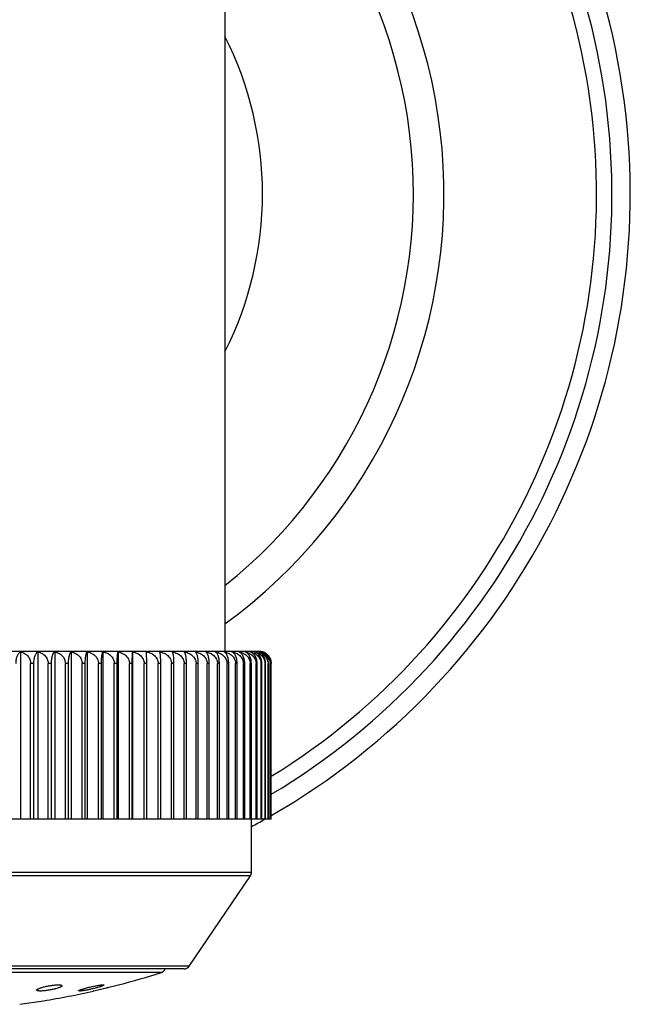
# Model space of a CAD drawing. Units: inches. Extents: x 0 to 11, y 0 to 8.5.
# Drawn here: x 7.5 to 7.9, y 5.3 to 5.9 of the extents above; entities that cross this region are included whole.
import ezdxf

# ---------------------------------------------------------------- set-up
doc = ezdxf.new("R2010")
doc.units = ezdxf.units.IN
doc.header["$LTSCALE"] = 0.605
doc.header["$MEASUREMENT"] = 0
doc.layers.get('0').update_dxf_attribs({"linetype": 'CONTINUOUS'})

msp = doc.modelspace()

# ---------------------------------------------------------------- linework, layer by layer
at = {"color": 7, "linetype": 'CONTINUOUS'}
for p, q in [((7.67196, 6.04233), (7.67196, 5.55452)), ((7.69296, 5.55452), (7.26733, 5.55452)), ((7.54648, 5.55429), (7.54648, 5.4514)), ((7.55707, 5.55429), (7.55707, 5.4514)), ((7.56746, 5.55429), (7.56746, 5.4514)), ((7.5776, 5.55429), (7.5776, 5.4514)), ((7.58748, 5.55429), (7.58748, 5.4514)), ((7.59706, 5.55429), (7.59706, 5.4514)), ((7.60633, 5.55429), (7.60633, 5.4514)), ((7.61511, 5.54702), (7.61524, 5.55429)), ((7.61524, 5.55429), (7.61524, 5.4514)), ((7.62404, 5.54702), (7.62378, 5.55429)), ((7.5547, 5.54702), (7.55267, 5.54702)), ((7.55267, 5.4514), (7.55267, 5.54702)), ((7.5547, 5.4514), (7.5547, 5.54702)), ((7.56544, 5.54702), (7.56346, 5.54702)), ((7.56346, 5.4514), (7.56346, 5.54702)), ((7.56544, 5.4514), (7.56544, 5.54702)), ((7.57596, 5.54702), (7.57402, 5.54702)), ((7.57402, 5.4514), (7.57402, 5.54702)), ((7.57596, 5.4514), (7.57596, 5.54702)), ((7.58621, 5.54702), (7.58432, 5.54702)), ((7.58432, 5.4514), (7.58432, 5.54702)), ((7.58621, 5.4514), (7.58621, 5.54702)), ((7.59617, 5.54702), (7.59434, 5.54702)), ((7.59434, 5.4514), (7.59434, 5.54702)), ((7.59617, 5.4514), (7.59617, 5.54702)), ((7.60582, 5.54702), (7.60404, 5.54702)), ((7.60404, 5.4514), (7.60404, 5.54702)), ((7.60582, 5.4514), (7.60582, 5.54702)), ((7.61511, 5.54702), (7.6134, 5.54702)), ((7.6134, 5.4514), (7.6134, 5.54702)), ((7.61511, 5.4514), (7.61511, 5.54702)), ((7.62404, 5.54702), (7.62241, 5.54702)), ((7.62241, 5.4514), (7.62241, 5.54702)), ((7.62404, 5.4514), (7.62404, 5.54702)), ((7.63257, 5.54702), (7.63102, 5.54702)), ((7.63102, 5.4514), (7.63102, 5.54702)), ((7.63257, 5.4514), (7.63257, 5.54702)), ((7.64069, 5.54702), (7.63921, 5.54702)), ((7.63921, 5.4514), (7.63921, 5.54702)), ((7.64069, 5.4514), (7.64069, 5.54702)), ((7.64836, 5.54702), (7.64697, 5.54702)), ((7.64697, 5.4514), (7.64697, 5.54702)), ((7.64836, 5.4514), (7.64836, 5.54702)), ((7.65558, 5.54702), (7.65427, 5.54702)), ((7.65427, 5.4514), (7.65427, 5.54702)), ((7.65558, 5.4514), (7.65558, 5.54702)), ((7.66231, 5.54702), (7.66109, 5.54702)), ((7.66109, 5.4514), (7.66109, 5.54702)), ((7.66231, 5.4514), (7.66231, 5.54702)), ((7.66855, 5.54702), (7.66743, 5.54702)), ((7.66743, 5.4514), (7.66743, 5.54702)), ((7.66855, 5.4514), (7.66855, 5.54702)), ((7.67427, 5.54702), (7.67324, 5.54702)), ((7.67324, 5.4514), (7.67324, 5.54702)), ((7.67427, 5.4514), (7.67427, 5.54702)), ((7.67945, 5.54702), (7.67853, 5.54702)), ((7.67853, 5.4514), (7.67853, 5.54702)), ((7.67945, 5.4514), (7.67945, 5.54702)), ((7.68409, 5.54702), (7.68327, 5.54702)), ((7.68327, 5.4514), (7.68327, 5.54702)), ((7.68409, 5.4514), (7.68409, 5.54702)), ((7.68818, 5.54702), (7.68746, 5.54702)), ((7.68746, 5.4514), (7.68746, 5.54702)), ((7.68818, 5.4514), (7.68818, 5.54702)), ((7.69169, 5.54702), (7.69107, 5.54702)), ((7.69107, 5.4514), (7.69107, 5.54702)), ((7.69169, 5.4514), (7.69169, 5.54702)), ((7.69462, 5.54702), (7.69411, 5.54702)), ((7.69411, 5.4514), (7.69411, 5.54702)), ((7.69462, 5.4514), (7.69462, 5.54702)), ((7.69696, 5.54702), (7.69657, 5.54702)), ((7.69657, 5.4514), (7.69657, 5.54702)), ((7.69696, 5.4514), (7.69696, 5.54702)), ((7.69871, 5.54702), (7.69843, 5.54702)), ((7.69843, 5.4514), (7.69843, 5.54702)), ((7.69871, 5.4514), (7.69871, 5.54702)), ((7.69986, 5.54702), (7.69969, 5.54702)), ((7.69969, 5.4514), (7.69969, 5.54702)), ((7.69986, 5.4514), (7.69986, 5.54702)), ((7.70041, 5.54702), (7.70035, 5.54702)), ((7.70035, 5.4514), (7.70035, 5.54702)), ((7.70041, 5.4514), (7.70041, 5.54702)), ((7.70041, 5.4514), (7.25994, 5.4514)), ((7.68827, 5.4188), (7.68827, 5.4514)), ((7.68827, 5.4188), (7.27202, 5.4188)), ((7.68762, 5.4167), (7.27266, 5.4167)), ((7.65001, 5.36117), (7.68762, 5.4167)), ((7.65001, 5.36117), (7.31028, 5.36117)), ((7.6469, 5.35952), (7.31338, 5.35952)), ((7.63293, 5.35741), (7.32736, 5.35741)), ((7.58229, 5.34599), (7.58213, 5.34609)), ((7.58284, 5.34596), (7.58229, 5.34599)), ((7.59117, 5.34595), (7.5913, 5.34599)), ((7.5913, 5.34599), (7.59155, 5.34605)), ((7.59155, 5.34605), (7.60671, 5.34976)), ((7.59768, 5.34962), (7.59677, 5.34907)), ((7.59754, 5.34972), (7.59768, 5.34962)), ((7.54599, 5.33781), (7.56068, 5.33999))]:
    msp.add_line(p, q, dxfattribs=at)
msp.add_lwpolyline([(7.59899, 5.34787), (7.59935, 5.34795), (7.5997, 5.34804), (7.6004, 5.34821)], dxfattribs=at)
for centre, radius, start, end in [((7.48014, 5.83533), 0.44062, 299.99255, 70.87271), ((7.48014, 5.83533), 0.42938, 300.86331, 70.35109), ((7.48014, 5.83533), 0.41992, 301.63761, 69.89059), ((7.48014, 5.83533), 0.32625, 306.01187, 63.73343), ((7.48014, 5.83533), 0.3075, 308.59383, 61.99688), ((7.48014, 5.83533), 0.21488, 333.21458, 26.78542), ((7.69014, 5.54541), 0.00911, 73.3936, 77.14461), ((7.69054, 5.54884), 0.00569, 69.98286, 73.38923), ((7.69017, 5.54551), 0.00901, 72.81704, 73.38611), ((7.69296, 5.54702), 0.0075, 75.61098, 90), ((7.69297, 5.54708), 0.00744, 72.61462, 75.61212), ((7.69298, 5.5471), 0.00742, 67.77409, 72.61619), ((7.48014, 5.83533), 0.44062, 298.18681, 299.38248), ((7.68452, 5.4188), 0.00375, 325.88553, 360), ((7.48014, 5.8326), 0.49915, 284.68979, 287.82406), ((7.63178, 5.36098), 0.00375, 287.82406, 337.14901), ((7.6469, 5.36327), 0.00375, 270, 325.88553), ((7.48014, 5.8326), 0.49915, 279.28527, 282.85182)]:
    msp.add_arc(centre, radius, start, end, dxfattribs=at)
for points, knots in [([(7.54375, 5.54702), (7.54375, 5.54748), (7.54379, 5.54838), (7.54396, 5.54968), (7.54423, 5.55085), (7.54459, 5.55187), (7.545, 5.55273), (7.54545, 5.55341), (7.54594, 5.55394), (7.5463, 5.55419), (7.54648, 5.55429)], [0, 0, 0, 0, 0.171353, 0.334904, 0.484988, 0.618765, 0.735706, 0.836796, 0.923989, 1, 1, 1, 1]), ([(7.54648, 5.55429), (7.54687, 5.5542), (7.54764, 5.55396), (7.54874, 5.55345), (7.54961, 5.55289), (7.55025, 5.55236), (7.55086, 5.55176), (7.55154, 5.5509), (7.55206, 5.54992), (7.55237, 5.54907), (7.55254, 5.5484), (7.55264, 5.54772), (7.55267, 5.54725), (7.55267, 5.54702)], [0, 0, 0, 0, 0.11608, 0.233719, 0.353555, 0.414549, 0.476331, 0.602386, 0.732039, 0.798201, 0.865044, 0.932397, 1, 1, 1, 1]), ([(7.5547, 5.54702), (7.5547, 5.54748), (7.55473, 5.54838), (7.55488, 5.54968), (7.55512, 5.55085), (7.55542, 5.55187), (7.55578, 5.55273), (7.55612, 5.55332), (7.55641, 5.55371), (7.55668, 5.55401), (7.55691, 5.55419), (7.55707, 5.55429)], [0, 0, 0, 0, 0.175173, 0.342025, 0.494471, 0.629384, 0.746043, 0.845297, 0.888985, 0.929099, 1, 1, 1, 1]), ([(7.55707, 5.55429), (7.55747, 5.5542), (7.55827, 5.55397), (7.55941, 5.55346), (7.56048, 5.55278), (7.56145, 5.55193), (7.56229, 5.55091), (7.56283, 5.54992), (7.56315, 5.54907), (7.56333, 5.54841), (7.56344, 5.54772), (7.56346, 5.54725), (7.56346, 5.54702)], [0, 0, 0, 0, 0.117775, 0.2368, 0.357592, 0.48068, 0.606512, 0.735281, 0.800778, 0.866835, 0.933315, 1, 1, 1, 1]), ([(7.56544, 5.54702), (7.56544, 5.54748), (7.56547, 5.54838), (7.5656, 5.54968), (7.5658, 5.55085), (7.56606, 5.55187), (7.56632, 5.55261), (7.56655, 5.55311), (7.56672, 5.55343), (7.56689, 5.5537), (7.56712, 5.554), (7.56732, 5.55419), (7.56746, 5.55429)], [0, 0, 0, 0, 0.178804, 0.348817, 0.503568, 0.639654, 0.756151, 0.807245, 0.853788, 0.896018, 0.934236, 1, 1, 1, 1]), ([(7.56746, 5.55429), (7.56787, 5.5542), (7.56868, 5.55397), (7.56985, 5.55346), (7.57096, 5.55278), (7.57196, 5.55193), (7.57282, 5.55091), (7.57337, 5.54993), (7.5737, 5.54907), (7.57388, 5.54841), (7.57399, 5.54772), (7.57402, 5.54725), (7.57402, 5.54702)], [0, 0, 0, 0, 0.119261, 0.239505, 0.361142, 0.484597, 0.610233, 0.73821, 0.803108, 0.868456, 0.934147, 1, 1, 1, 1]), ([(7.57596, 5.54702), (7.57596, 5.54748), (7.57598, 5.54838), (7.57609, 5.54967), (7.57625, 5.55084), (7.57646, 5.55186), (7.57667, 5.5526), (7.57686, 5.55311), (7.577, 5.55343), (7.57714, 5.5537), (7.57729, 5.55394), (7.57744, 5.55413), (7.57755, 5.55424), (7.5776, 5.55429)], [0, 0, 0, 0, 0.182174, 0.355135, 0.512063, 0.6493, 0.765723, 0.816257, 0.861858, 0.902736, 0.939158, 0.971448, 1, 1, 1, 1]), ([(7.5776, 5.55429), (7.57802, 5.5542), (7.57885, 5.55397), (7.58005, 5.55346), (7.58118, 5.55278), (7.58221, 5.55193), (7.58309, 5.55091), (7.58378, 5.54973), (7.58422, 5.54841), (7.58432, 5.54749), (7.58432, 5.54702)], [0, 0, 0, 0, 0.120602, 0.241959, 0.364388, 0.488218, 0.613734, 0.741067, 0.870033, 1, 1, 1, 1]), ([(7.58621, 5.54702), (7.58621, 5.54748), (7.58623, 5.54838), (7.58631, 5.54967), (7.58643, 5.55084), (7.58659, 5.55186), (7.58676, 5.5526), (7.5869, 5.55311), (7.58701, 5.55342), (7.58712, 5.5537), (7.58723, 5.55393), (7.58735, 5.55413), (7.58743, 5.55424), (7.58748, 5.55429)], [0, 0, 0, 0, 0.185172, 0.360767, 0.519668, 0.657992, 0.774438, 0.824518, 0.869324, 0.909026, 0.943848, 0.974061, 1, 1, 1, 1]), ([(7.58748, 5.55429), (7.58791, 5.5542), (7.58876, 5.55397), (7.58998, 5.55346), (7.59113, 5.55278), (7.59218, 5.55194), (7.59308, 5.55091), (7.59378, 5.54973), (7.59416, 5.54863), (7.59431, 5.54772), (7.59434, 5.54725), (7.59434, 5.54702)], [0, 0, 0, 0, 0.121697, 0.243955, 0.367009, 0.491106, 0.616461, 0.743175, 0.871111, 0.93551, 1, 1, 1, 1]), ([(7.59617, 5.54702), (7.59617, 5.54748), (7.59618, 5.54838), (7.59624, 5.54967), (7.59633, 5.55084), (7.59644, 5.55186), (7.59655, 5.5526), (7.59666, 5.55311), (7.59673, 5.55342), (7.59681, 5.5537), (7.59689, 5.55393), (7.59697, 5.55413), (7.59703, 5.55424), (7.59706, 5.55429)], [0, 0, 0, 0, 0.187607, 0.365351, 0.525879, 0.665128, 0.781648, 0.831391, 0.875576, 0.91434, 0.947855, 0.976326, 1, 1, 1, 1]), ([(7.59706, 5.55429), (7.5975, 5.5542), (7.59836, 5.55397), (7.59961, 5.55346), (7.60078, 5.55279), (7.60184, 5.55194), (7.60276, 5.55091), (7.60335, 5.54993), (7.6037, 5.54908), (7.6039, 5.54841), (7.60402, 5.54772), (7.60404, 5.54725), (7.60404, 5.54702)], [0, 0, 0, 0, 0.122622, 0.245642, 0.369226, 0.493551, 0.618771, 0.744958, 0.808484, 0.8722, 0.936068, 1, 1, 1, 1]), ([(7.60582, 5.54702), (7.60582, 5.54748), (7.60582, 5.54838), (7.60586, 5.54967), (7.60591, 5.55084), (7.60597, 5.55185), (7.60605, 5.5527), (7.60612, 5.5533), (7.60618, 5.55369), (7.60623, 5.55393), (7.60627, 5.55412), (7.60631, 5.55424), (7.60633, 5.55429)], [0, 0, 0, 0, 0.18919, 0.368346, 0.529965, 0.669868, 0.786496, 0.879844, 0.918006, 0.950656, 0.977938, 1, 1, 1, 1]), ([(7.60633, 5.55429), (7.60677, 5.5542), (7.60764, 5.55397), (7.60891, 5.55346), (7.61009, 5.55278), (7.61117, 5.55193), (7.6121, 5.55091), (7.6127, 5.54993), (7.61306, 5.54907), (7.61326, 5.54841), (7.61338, 5.54772), (7.6134, 5.54725), (7.6134, 5.54702)], [0, 0, 0, 0, 0.123404, 0.247074, 0.371118, 0.495655, 0.620785, 0.746555, 0.809759, 0.873088, 0.936525, 1, 1, 1, 1]), ([(7.61524, 5.55429), (7.61569, 5.5542), (7.61657, 5.55397), (7.61785, 5.55346), (7.61905, 5.55279), (7.62015, 5.55194), (7.62109, 5.55092), (7.6217, 5.54993), (7.62206, 5.54908), (7.62226, 5.54841), (7.62238, 5.54772), (7.62241, 5.54725), (7.62241, 5.54702)], [0, 0, 0, 0, 0.124028, 0.248216, 0.372628, 0.497334, 0.622393, 0.747831, 0.810777, 0.873798, 0.93689, 1, 1, 1, 1]), ([(7.62378, 5.55429), (7.62424, 5.5542), (7.62513, 5.55397), (7.62642, 5.55346), (7.62763, 5.55279), (7.62873, 5.55194), (7.62968, 5.55092), (7.6303, 5.54993), (7.63066, 5.54908), (7.63087, 5.54841), (7.63099, 5.54772), (7.63102, 5.54725), (7.63102, 5.54702)], [0, 0, 0, 0, 0.124499, 0.249078, 0.373767, 0.498602, 0.62361, 0.748798, 0.811549, 0.874337, 0.937166, 1, 1, 1, 1]), ([(7.63257, 5.54702), (7.63257, 5.54748), (7.63256, 5.54838), (7.63252, 5.54967), (7.63246, 5.55084), (7.63238, 5.55186), (7.63229, 5.5527), (7.63219, 5.5533), (7.63212, 5.5537), (7.63206, 5.55393), (7.632, 5.55412), (7.63196, 5.55424), (7.63194, 5.55429)], [0, 0, 0, 0, 0.188832, 0.367662, 0.529016, 0.668746, 0.785325, 0.878788, 0.917087, 0.949945, 0.977522, 1, 1, 1, 1]), ([(7.63194, 5.55429), (7.63239, 5.5542), (7.63329, 5.55397), (7.63459, 5.55346), (7.63581, 5.55279), (7.63692, 5.55194), (7.63787, 5.55092), (7.63849, 5.54993), (7.63886, 5.54908), (7.63906, 5.54841), (7.63918, 5.54772), (7.63921, 5.54725), (7.63921, 5.54702)], [0, 0, 0, 0, 0.124818, 0.249663, 0.374542, 0.499466, 0.624439, 0.749457, 0.812075, 0.874704, 0.937355, 1, 1, 1, 1]), ([(7.64069, 5.54702), (7.64069, 5.54748), (7.64067, 5.54838), (7.64061, 5.54967), (7.64051, 5.55084), (7.64038, 5.55186), (7.64025, 5.5526), (7.64013, 5.55311), (7.64005, 5.55342), (7.63996, 5.5537), (7.63987, 5.55393), (7.63978, 5.55413), (7.63971, 5.55424), (7.63967, 5.55429)], [0, 0, 0, 0, 0.186868, 0.36396, 0.523992, 0.662957, 0.779449, 0.829291, 0.873662, 0.912708, 0.94662, 0.975624, 1, 1, 1, 1]), ([(7.63967, 5.55429), (7.64013, 5.5542), (7.64103, 5.55397), (7.64233, 5.55346), (7.64355, 5.55279), (7.64467, 5.55194), (7.64562, 5.55092), (7.64625, 5.54993), (7.64662, 5.54908), (7.64682, 5.54841), (7.64694, 5.54772), (7.64697, 5.54725), (7.64697, 5.54702)], [0, 0, 0, 0, 0.124989, 0.249977, 0.374958, 0.49993, 0.624884, 0.749811, 0.812358, 0.874901, 0.937457, 1, 1, 1, 1]), ([(7.64836, 5.54702), (7.64836, 5.54748), (7.64834, 5.54838), (7.64826, 5.54967), (7.64812, 5.55084), (7.64794, 5.55186), (7.64776, 5.5526), (7.6476, 5.55311), (7.64748, 5.55342), (7.64736, 5.5537), (7.64724, 5.55394), (7.64711, 5.55413), (7.64702, 5.55424), (7.64697, 5.55429)], [0, 0, 0, 0, 0.184226, 0.358989, 0.517265, 0.65524, 0.771671, 0.82189, 0.866943, 0.907014, 0.942342, 0.973218, 1, 1, 1, 1]), ([(7.64697, 5.55429), (7.64743, 5.5542), (7.64833, 5.55397), (7.64963, 5.55346), (7.65086, 5.55279), (7.65197, 5.55194), (7.65293, 5.55092), (7.65355, 5.54993), (7.65392, 5.54908), (7.65412, 5.54841), (7.65424, 5.54772), (7.65427, 5.54725), (7.65427, 5.54702)], [0, 0, 0, 0, 0.125014, 0.250022, 0.375018, 0.499996, 0.624948, 0.749862, 0.812399, 0.87493, 0.937471, 1, 1, 1, 1]), ([(7.65558, 5.54702), (7.65558, 5.54748), (7.65556, 5.54838), (7.65545, 5.54967), (7.65527, 5.55084), (7.65505, 5.55186), (7.65482, 5.5526), (7.65462, 5.5531), (7.65447, 5.55342), (7.65431, 5.5537), (7.65416, 5.55393), (7.65399, 5.55413), (7.65388, 5.55424), (7.65382, 5.55429)], [0, 0, 0, 0, 0.180991, 0.352923, 0.5091, 0.645948, 0.762406, 0.813135, 0.859061, 0.900402, 0.937437, 0.970502, 1, 1, 1, 1]), ([(7.65382, 5.55429), (7.65427, 5.5542), (7.65517, 5.55397), (7.65647, 5.55346), (7.65769, 5.55278), (7.6588, 5.55194), (7.65975, 5.55092), (7.66038, 5.54993), (7.66074, 5.54907), (7.66094, 5.54841), (7.66107, 5.54772), (7.66109, 5.54725), (7.66109, 5.54702)], [0, 0, 0, 0, 0.124891, 0.249798, 0.374721, 0.499665, 0.62463, 0.749609, 0.812197, 0.874789, 0.937399, 1, 1, 1, 1]), ([(7.66231, 5.54702), (7.66231, 5.54748), (7.66228, 5.54838), (7.66215, 5.54968), (7.66194, 5.55085), (7.66166, 5.55187), (7.66134, 5.55272), (7.66104, 5.55332), (7.66078, 5.5537), (7.66053, 5.554), (7.66032, 5.55419), (7.66018, 5.55429)], [0, 0, 0, 0, 0.177621, 0.346604, 0.500601, 0.6363, 0.752844, 0.850971, 0.893679, 0.932523, 1, 1, 1, 1]), ([(7.66018, 5.55429), (7.66063, 5.5542), (7.66153, 5.55397), (7.66282, 5.55346), (7.66404, 5.55279), (7.66514, 5.55194), (7.66609, 5.55092), (7.66671, 5.54993), (7.66708, 5.54908), (7.66728, 5.54841), (7.6674, 5.54772), (7.66743, 5.54725), (7.66743, 5.54702)], [0, 0, 0, 0, 0.124622, 0.249303, 0.374066, 0.498935, 0.623929, 0.749052, 0.811752, 0.874478, 0.937239, 1, 1, 1, 1]), ([(7.66855, 5.54702), (7.66855, 5.54748), (7.66851, 5.54838), (7.66835, 5.54968), (7.66811, 5.55085), (7.66779, 5.55187), (7.66741, 5.55273), (7.667, 5.55341), (7.66655, 5.55394), (7.66622, 5.55419), (7.66605, 5.55429)], [0, 0, 0, 0, 0.173941, 0.339726, 0.491402, 0.625938, 0.742681, 0.842529, 0.927389, 1, 1, 1, 1]), ([(7.66605, 5.55429), (7.6665, 5.5542), (7.66739, 5.55397), (7.66867, 5.55346), (7.66988, 5.55279), (7.67097, 5.55194), (7.67192, 5.55092), (7.67253, 5.54993), (7.67289, 5.54908), (7.67309, 5.54841), (7.67322, 5.54772), (7.67324, 5.54725), (7.67324, 5.54702)], [0, 0, 0, 0, 0.124202, 0.248534, 0.373048, 0.497802, 0.622842, 0.748188, 0.811062, 0.873997, 0.936992, 1, 1, 1, 1]), ([(7.67427, 5.54702), (7.67427, 5.54748), (7.67423, 5.54839), (7.67404, 5.54968), (7.67376, 5.55086), (7.67339, 5.55188), (7.67296, 5.55273), (7.67249, 5.55342), (7.67198, 5.55394), (7.6716, 5.5542), (7.67141, 5.55429)], [0, 0, 0, 0, 0.170148, 0.332652, 0.481978, 0.615384, 0.732406, 0.834075, 0.922372, 1, 1, 1, 1]), ([(7.67141, 5.55429), (7.67186, 5.5542), (7.67274, 5.55397), (7.67401, 5.55346), (7.6752, 5.55279), (7.67629, 5.55194), (7.67722, 5.55092), (7.67783, 5.54993), (7.67818, 5.54908), (7.67838, 5.54841), (7.6785, 5.54772), (7.67853, 5.54725), (7.67853, 5.54702)], [0, 0, 0, 0, 0.12363, 0.247486, 0.371662, 0.496259, 0.621364, 0.747014, 0.810125, 0.873343, 0.936656, 1, 1, 1, 1]), ([(7.67945, 5.54702), (7.67945, 5.54748), (7.67941, 5.54839), (7.6792, 5.54968), (7.67888, 5.55086), (7.67847, 5.55188), (7.67799, 5.55274), (7.67745, 5.55343), (7.67688, 5.55395), (7.67646, 5.5542), (7.67625, 5.55429)], [0, 0, 0, 0, 0.166343, 0.325575, 0.472589, 0.604933, 0.722317, 0.825862, 0.917559, 1, 1, 1, 1]), ([(7.67625, 5.55429), (7.67669, 5.5542), (7.67756, 5.55397), (7.67881, 5.55346), (7.67999, 5.55279), (7.68106, 5.55194), (7.68198, 5.55092), (7.68258, 5.54993), (7.68293, 5.54908), (7.68313, 5.54841), (7.68324, 5.54772), (7.68327, 5.54725), (7.68327, 5.54702)], [0, 0, 0, 0, 0.122901, 0.246152, 0.369899, 0.494299, 0.619487, 0.745525, 0.808937, 0.872515, 0.93623, 1, 1, 1, 1]), ([(7.68409, 5.54702), (7.68409, 5.54748), (7.68404, 5.54839), (7.68382, 5.54969), (7.68346, 5.55086), (7.683, 5.55189), (7.68247, 5.55274), (7.68188, 5.55343), (7.68124, 5.55395), (7.68078, 5.5542), (7.68055, 5.55429)], [0, 0, 0, 0, 0.162593, 0.318618, 0.4634, 0.594766, 0.712578, 0.818011, 0.913009, 1, 1, 1, 1]), ([(7.68055, 5.55429), (7.68098, 5.5542), (7.68184, 5.55397), (7.68307, 5.55346), (7.68423, 5.55278), (7.68528, 5.55194), (7.68619, 5.55091), (7.6869, 5.54973), (7.68728, 5.54863), (7.68743, 5.54772), (7.68746, 5.54725), (7.68746, 5.54702)], [0, 0, 0, 0, 0.122032, 0.244566, 0.367815, 0.492, 0.617315, 0.743851, 0.871486, 0.935702, 1, 1, 1, 1]), ([(7.68818, 5.54702), (7.68818, 5.54748), (7.68812, 5.54839), (7.68787, 5.54969), (7.68748, 5.55087), (7.68698, 5.55189), (7.6864, 5.55275), (7.68575, 5.55343), (7.68506, 5.55395), (7.68456, 5.5542), (7.68431, 5.55429)], [0, 0, 0, 0, 0.158908, 0.311804, 0.454447, 0.584931, 0.703241, 0.810557, 0.908736, 1, 1, 1, 1]), ([(7.68431, 5.55429), (7.68474, 5.5542), (7.68557, 5.55397), (7.68678, 5.55346), (7.68792, 5.55278), (7.68895, 5.55193), (7.68983, 5.55091), (7.69052, 5.54973), (7.69097, 5.54841), (7.69107, 5.54749), (7.69107, 5.54702)], [0, 0, 0, 0, 0.120995, 0.242677, 0.365335, 0.489268, 0.614737, 0.741862, 0.870474, 1, 1, 1, 1]), ([(7.69169, 5.54702), (7.69169, 5.54748), (7.69162, 5.54839), (7.69135, 5.54969), (7.69093, 5.55087), (7.69039, 5.5519), (7.68975, 5.55275), (7.68905, 5.55344), (7.6883, 5.55396), (7.68776, 5.5542), (7.6875, 5.55429)], [0, 0, 0, 0, 0.155444, 0.305405, 0.446056, 0.575741, 0.694551, 0.803655, 0.904798, 1, 1, 1, 1]), ([(7.6875, 5.55429), (7.68791, 5.5542), (7.68873, 5.55397), (7.68991, 5.55346), (7.69102, 5.55278), (7.69203, 5.55193), (7.6929, 5.55091), (7.69358, 5.54973), (7.69401, 5.54841), (7.69411, 5.54749), (7.69411, 5.54702)], [0, 0, 0, 0, 0.119757, 0.240417, 0.362358, 0.485972, 0.611594, 0.739377, 0.869095, 1, 1, 1, 1]), ([(7.69462, 5.54702), (7.69462, 5.54748), (7.69455, 5.54839), (7.69426, 5.5497), (7.69381, 5.55088), (7.69322, 5.5519), (7.69254, 5.55276), (7.69178, 5.55344), (7.69098, 5.55396), (7.69041, 5.5542), (7.69012, 5.55429)], [0, 0, 0, 0, 0.152106, 0.299261, 0.43804, 0.56702, 0.686367, 0.797208, 0.90115, 1, 1, 1, 1]), ([(7.69012, 5.55429), (7.69052, 5.5542), (7.69133, 5.55397), (7.69248, 5.55346), (7.69356, 5.55278), (7.69454, 5.55193), (7.69539, 5.55091), (7.69593, 5.54992), (7.69626, 5.54907), (7.69643, 5.54841), (7.69654, 5.54772), (7.69657, 5.54725), (7.69657, 5.54702)], [0, 0, 0, 0, 0.118292, 0.23774, 0.358825, 0.48204, 0.607803, 0.736296, 0.801585, 0.867396, 0.933603, 1, 1, 1, 1]), ([(7.69696, 5.54702), (7.69696, 5.54746), (7.69689, 5.54834), (7.69661, 5.54959), (7.69616, 5.55073), (7.69559, 5.55174), (7.69491, 5.55259), (7.69416, 5.55328), (7.69335, 5.55382), (7.69278, 5.55408), (7.69249, 5.55418)], [0, 0, 0, 0, 0.147691, 0.291339, 0.428088, 0.556669, 0.677118, 0.790288, 0.897433, 1, 1, 1, 1]), ([(7.69283, 5.55411), (7.69319, 5.554), (7.6939, 5.55373), (7.69491, 5.55319), (7.69586, 5.55249), (7.69671, 5.55165), (7.69743, 5.55066), (7.69799, 5.54954), (7.69835, 5.54831), (7.69843, 5.54745), (7.69843, 5.54702)], [0, 0, 0, 0, 0.116808, 0.235207, 0.355747, 0.478925, 0.605125, 0.734436, 0.866422, 1, 1, 1, 1]), ([(7.69871, 5.54702), (7.69871, 5.54748), (7.69863, 5.5484), (7.6983, 5.5497), (7.69779, 5.55089), (7.69713, 5.55191), (7.69636, 5.55277), (7.6955, 5.55345), (7.6946, 5.55396), (7.69396, 5.5542), (7.69364, 5.55429)], [0, 0, 0, 0, 0.145992, 0.288046, 0.423494, 0.551311, 0.671749, 0.78579, 0.894742, 1, 1, 1, 1]), ([(7.69364, 5.55429), (7.69402, 5.5542), (7.69477, 5.55397), (7.69585, 5.55346), (7.69669, 5.55289), (7.69732, 5.55236), (7.69792, 5.55176), (7.69858, 5.5509), (7.6991, 5.54992), (7.6994, 5.54907), (7.69962, 5.54818), (7.69969, 5.54749), (7.69969, 5.54702)], [0, 0, 0, 0, 0.114859, 0.231506, 0.350666, 0.41147, 0.473171, 0.599422, 0.729756, 0.796423, 0.863859, 1, 1, 1, 1]), ([(7.69986, 5.54702), (7.69986, 5.54749), (7.6998, 5.54818), (7.6996, 5.54907), (7.69934, 5.54992), (7.69889, 5.55089), (7.69819, 5.55192), (7.69738, 5.55277), (7.69648, 5.55345), (7.69552, 5.55396), (7.69485, 5.5542), (7.69452, 5.55429)], [0, 0, 0, 0, 0.143215, 0.213766, 0.283097, 0.417065, 0.544394, 0.665348, 0.780823, 0.891971, 1, 1, 1, 1]), ([(7.69452, 5.55429), (7.69488, 5.5542), (7.69561, 5.55397), (7.69665, 5.55345), (7.69747, 5.55289), (7.69807, 5.55236), (7.69864, 5.55176), (7.69929, 5.5509), (7.69978, 5.54992), (7.70007, 5.54907), (7.70028, 5.54818), (7.70035, 5.54749), (7.70035, 5.54702)], [0, 0, 0, 0, 0.112816, 0.227805, 0.345841, 0.406324, 0.467885, 0.594439, 0.725857, 0.793328, 0.861708, 1, 1, 1, 1]), ([(7.70041, 5.54702), (7.70041, 5.54746), (7.70035, 5.54813), (7.70016, 5.54898), (7.69991, 5.54979), (7.69947, 5.55074), (7.6988, 5.55174), (7.69801, 5.55259), (7.69713, 5.55328), (7.69619, 5.55382), (7.69553, 5.55408), (7.69519, 5.55418)], [0, 0, 0, 0, 0.139899, 0.209022, 0.277172, 0.409679, 0.536778, 0.658606, 0.77582, 0.889296, 1, 1, 1, 1]), ([(7.55637, 5.3465), (7.55637, 5.34652), (7.55637, 5.34655), (7.55639, 5.34661), (7.55642, 5.34667), (7.55648, 5.34676), (7.55659, 5.34687), (7.55676, 5.347), (7.55697, 5.34713), (7.55723, 5.34727), (7.55753, 5.34742), (7.55801, 5.34763), (7.55871, 5.34788), (7.55964, 5.34818), (7.56069, 5.34847), (7.56183, 5.34875), (7.56304, 5.349), (7.56427, 5.34923), (7.56551, 5.34943), (7.56672, 5.34958), (7.56786, 5.34969), (7.56891, 5.34976), (7.56971, 5.34977), (7.57028, 5.34975), (7.57054, 5.34974), (7.57066, 5.34972)], [0, 0, 0, 0, 0.003662, 0.007599, 0.011955, 0.016833, 0.028398, 0.042621, 0.059602, 0.079341, 0.101782, 0.126827, 0.184224, 0.250345, 0.323757, 0.402823, 0.485734, 0.570521, 0.655086, 0.737249, 0.814818, 0.885687, 0.947939, 0.975332, 1, 1, 1, 1]), ([(7.55774, 5.34599), (7.55763, 5.34599), (7.55744, 5.34601), (7.55717, 5.34605), (7.55693, 5.3461), (7.55674, 5.34616), (7.55659, 5.34623), (7.55647, 5.34631), (7.55641, 5.34638), (7.55638, 5.34645), (7.55637, 5.34648), (7.55637, 5.3465)], [0, 0, 0, 0, 0.202059, 0.380896, 0.535981, 0.66747, 0.776213, 0.86428, 0.936049, 0.968376, 1, 1, 1, 1]), ([(7.57192, 5.34919), (7.57192, 5.34915), (7.5719, 5.34909), (7.57186, 5.34902), (7.57181, 5.34896), (7.57175, 5.34889), (7.57166, 5.3488), (7.5715, 5.34869), (7.57128, 5.34856), (7.57102, 5.34842), (7.57072, 5.34827), (7.57024, 5.34807), (7.56955, 5.34782), (7.56863, 5.34753), (7.56759, 5.34724), (7.56647, 5.34697), (7.56529, 5.34672), (7.56408, 5.34649), (7.56286, 5.3463), (7.56167, 5.34615), (7.56054, 5.34603), (7.55949, 5.34597), (7.55857, 5.34595), (7.558, 5.34597), (7.55774, 5.34599)], [0, 0, 0, 0, 0.007843, 0.012413, 0.017526, 0.023235, 0.029578, 0.044235, 0.061581, 0.081603, 0.10424, 0.129398, 0.186779, 0.252602, 0.325489, 0.403873, 0.486021, 0.57005, 0.653953, 0.735646, 0.813028, 0.884071, 0.946916, 1, 1, 1, 1]), ([(7.57066, 5.34972), (7.57076, 5.34971), (7.57095, 5.34969), (7.57121, 5.34965), (7.57143, 5.3496), (7.57161, 5.34954), (7.57175, 5.34947), (7.57185, 5.34939), (7.5719, 5.34931), (7.57192, 5.34924), (7.57192, 5.34921), (7.57192, 5.34919)], [0, 0, 0, 0, 0.20361, 0.382884, 0.537431, 0.667617, 0.774658, 0.861292, 0.933085, 0.966467, 1, 1, 1, 1]), ([(7.58213, 5.34609), (7.58212, 5.34612), (7.58215, 5.34617), (7.5822, 5.34622), (7.58226, 5.34626), (7.58233, 5.34631), (7.58242, 5.34636), (7.58253, 5.34642), (7.5827, 5.3465), (7.58295, 5.34661), (7.5833, 5.34675), (7.5837, 5.34689), (7.58433, 5.34711), (7.58524, 5.34739), (7.58643, 5.34773), (7.58773, 5.34807), (7.58911, 5.34841), (7.59052, 5.34873), (7.59191, 5.34902), (7.59324, 5.34928), (7.59446, 5.34949), (7.59539, 5.34962), (7.59605, 5.3497), (7.59647, 5.34974), (7.59682, 5.34976), (7.59712, 5.34977), (7.59733, 5.34976), (7.59746, 5.34974), (7.59752, 5.34973), (7.59754, 5.34972)], [0, 0, 0, 0, 0.005037, 0.00872, 0.013322, 0.018883, 0.025417, 0.032923, 0.041394, 0.061166, 0.08458, 0.111433, 0.141497, 0.210212, 0.288475, 0.37381, 0.463562, 0.554934, 0.645011, 0.730809, 0.809351, 0.877795, 0.907417, 0.933594, 0.95609, 0.974717, 0.989357, 0.995173, 1, 1, 1, 1]), ([(7.59677, 5.34907), (7.59658, 5.34899), (7.59616, 5.34884), (7.59548, 5.34861), (7.59469, 5.34836), (7.59348, 5.34801), (7.59182, 5.34758), (7.58975, 5.34709), (7.588, 5.34671), (7.58664, 5.34645), (7.58569, 5.34629), (7.58483, 5.34615), (7.58406, 5.34605), (7.58341, 5.34598), (7.58301, 5.34596), (7.58284, 5.34596)], [0, 0, 0, 0, 0.04258, 0.093378, 0.151426, 0.215647, 0.357911, 0.510161, 0.661569, 0.73343, 0.800835, 0.862409, 0.916863, 0.963045, 1, 1, 1, 1])]:
    msp.add_open_spline(points, degree=3, knots=knots, dxfattribs=at)

doc.saveas('drawing.dxf')
